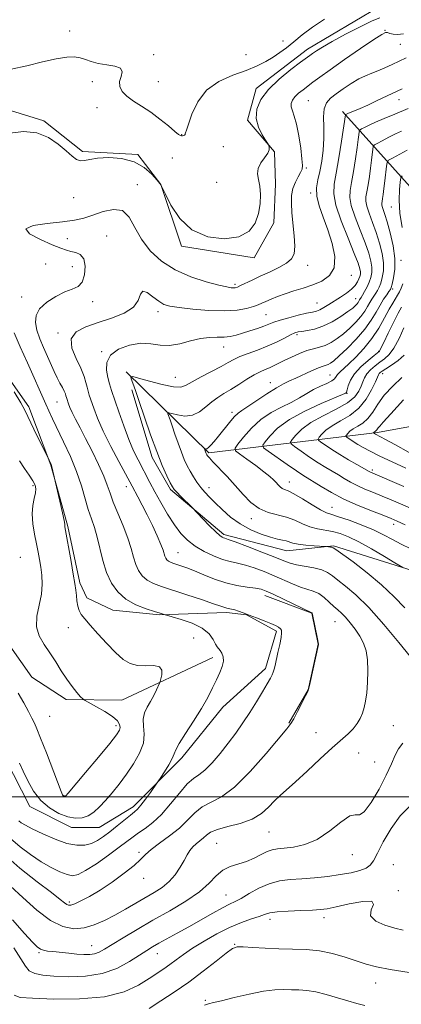
# Model space of a CAD drawing. Extents: x 2122300 to 2125200, y 349800 to 352700.
# Drawn here: x 2124223 to 2124344, y 351434 to 351747 of the extents above; entities that cross this region are included whole.
import ezdxf

# ---------------------------------------------------------------- set-up
doc = ezdxf.new("R2010")
doc.units = 0
doc.header["$MEASUREMENT"] = 0
for name, color, linetype, lineweight in [('32000', 7, 'Continuous', 0), ('DTM HARD BREAKLINE', 7, 'Continuous', 0), ('DTM SPOT ELEVATION', 2, 'Continuous', 13), ('INDEX CONTOUR', 41, 'Continuous', 13), ('INTERMEDIATE CONTOUR', 44, 'Continuous', 0)]:
    doc.layers.add(name, color=color, linetype=linetype, lineweight=lineweight)

msp = doc.modelspace()

# ---------------------------------------------------------------- linework, layer by layer
at = {"layer": '32000', "flags": 128}
msp.add_lwpolyline([(2122500, 351500), (2125000, 351500)], dxfattribs=at)
at = {"layer": 'DTM HARD BREAKLINE'}
for points in [[(2124337.216, 351750.888, 895.125), (2124314.665, 351737.537, 894.565), (2124298.385, 351724.953, 894.425), (2124295.648, 351714.911, 894.215), (2124304.202, 351704.894, 893.935), (2124304.477, 351694.607, 893.375), (2124304.004, 351682.311, 893.445), (2124297.757, 351671.257, 893.515), (2124274.664, 351674.967, 893.725), (2124268.095, 351694.523, 894.005), (2124260.796, 351704.04, 894.145), (2124243.23, 351705.003, 894.285), (2124230.913, 351714.76, 894.215), (2124206.557, 351722.231, 895.545)], [(2124094.613, 351737.083, 899.255), (2124098.852, 351711.52, 900.025), (2124101.857, 351688.167, 901.215), (2124107.788, 351675.395, 900.935), (2124125.272, 351664.37, 900.655), (2124148.668, 351649.179, 901.215), (2124166.161, 351634.22, 900.515), (2124184.913, 351606.724, 900.305), (2124201.943, 351579.469, 899.535), (2124216.512, 351552.946, 899.045), (2124227.12, 351537.971, 899.255), (2124237.956, 351530.866, 898.415), (2124255.661, 351530.661, 897.085), (2124284.645, 351544.252, 894.495)], [(2124325.83, 351717.74, 888.42), (2124367.84, 351670.87, 869.31), (2124396.74, 351636.67, 857.23)], [(2124208.484, 351648.969, 895.965), (2124226.106, 351623.919, 895.615), (2124233.174, 351605.368, 896.035), (2124238.489, 351585.809, 895.825), (2124242.294, 351568.003, 895.685), (2124244.563, 351563.241, 895.265), (2124252.853, 351559.246, 894.845), (2124267.66, 351557.775, 894.145), (2124288.986, 351558.577, 892.325), (2124295.26, 351557.839, 892.045), (2124304.807, 351552.592, 892.325), (2124301.322, 351540.791, 892.465), (2124287.801, 351528.465, 893.305), (2124274.791, 351512.376, 893.515), (2124259.271, 351496.783, 894.495), (2124248.497, 351490.235, 895.125), (2124239.715, 351490.214, 895.335), (2124226.401, 351496.958, 895.265), (2124218.587, 351512.246, 895.195)], [(2124257.07, 351634.98, 886.21), (2124283.27, 351609.26, 881.78), (2124336.89, 351615.76, 869.71), (2124396.6, 351626.61, 856.23), (2124436.02, 351624.85, 846.37), (2124466.56, 351621.61, 830.68)], [(2124258.853, 351629.234, 886.305), (2124265.366, 351607.781, 886.445), (2124271.16, 351597.638, 886.235), (2124288.045, 351583.365, 885.675), (2124308.14, 351578.102, 884.835), (2124322.91, 351579.752, 883.855), (2124346.242, 351572.42, 881.895), (2124367.727, 351564.852, 880.215), (2124390.61, 351551.978, 878.255), (2124409.35, 351533.785, 876.715), (2124422.096, 351512.347, 876.225), (2124428.133, 351497.356, 875.875), (2124434.86, 351483.291, 875.035), (2124445.741, 351469.697, 875.035), (2124461.466, 351457.499, 875.035), (2124472.106, 351448.521, 874.755), (2124480.21, 351437.69, 875.665), (2124488.785, 351423.398, 874.965)], [(2124301.074, 351563.962, 890.575), (2124316.086, 351558.341, 890.015), (2124318.076, 351548.51, 890.015), (2124314.914, 351533.995, 890.015), (2124308.791, 351523.407, 890.085)]]:
    msp.add_polyline3d(points, dxfattribs=at)
at = {"layer": 'DTM SPOT ELEVATION'}
for p in [(2124239.08, 351743.23, 896.7), (2124339.26, 351743.48, 892.1), (2124306.93, 351740.05, 896.8), (2124344.21, 351739, 891.1), (2124265.76, 351735.71, 896.5), (2124295.17, 351735.75, 897.3), (2124246.27, 351727.21, 895.3), (2124267.31, 351727.17, 897.2), (2124314.91, 351721.18, 890.995), (2124343.764, 351721.498, 887.355), (2124247.78, 351718.93, 895.1), (2124274.67, 351710.37, 896.1), (2124287.98, 351706.57, 894.9), (2124271.69, 351702.92, 894.4), (2124314.25, 351699.78, 891.8), (2124285.77, 351695.15, 895.9), (2124260.56, 351694.45, 892.6), (2124240.34, 351690.31, 893.2), (2124315.7, 351691.78, 890.3), (2124341.31, 351687.36, 880.8), (2124238.35, 351677.31, 891.2), (2124250.85, 351678.16, 890.8), (2124344.4, 351670.37, 881.5), (2124231.5, 351669.3, 893.4), (2124239.97, 351668.4, 892.9), (2124314.75, 351668.87, 891.3), (2124328.6, 351665.63, 889.6), (2124291.61, 351662.76, 892.3), (2124341.76, 351661.36, 881.7), (2124223.84, 351658.81, 892.92), (2124329.93, 351658.19, 886.8), (2124246.38, 351657.25, 891.4), (2124317.71, 351656.81, 888.9), (2124267.142, 351654.076, 889.525), (2124301.519, 351653.152, 889.035), (2124235.37, 351647.36, 890.19), (2124311.33, 351646.85, 885.7), (2124287.994, 351642.833, 887.285), (2124249.27, 351641.38, 888.1), (2124337.3, 351641.51, 878.1), (2124272.71, 351633.263, 886.865), (2124321.81, 351634.01, 880.9), (2124338.58, 351634.43, 873.4), (2124302.824, 351631.577, 882.665), (2124327.27, 351628.11, 877.9), (2124235.1, 351625.43, 892.9), (2124290.71, 351622.11, 882.4), (2124335.256, 351603.801, 873.705), (2124227.43, 351598.79, 898.3), (2124257.11, 351598.49, 890.6), (2124283.33, 351598.16, 883.365), (2124308.919, 351599.976, 879.375), (2124322.487, 351591.978, 879.165), (2124296.85, 351588.39, 882.5), (2124342.071, 351586.504, 878.535), (2124273.55, 351577.58, 889.1), (2124223.45, 351576.1, 899.2), (2124323.44, 351555.62, 888.9), (2124238.641, 351553.735, 896.805), (2124278.51, 351550.48, 895.3), (2124232.74, 351525.51, 899.1), (2124253.8, 351522.58, 898.4), (2124317.32, 351520.4, 889.1), (2124341.97, 351522.55, 886.9), (2124330.97, 351513.95, 886.9), (2124336.05, 351511.06, 887.6), (2124237.35, 351500.39, 898.1), (2124302.4, 351488.77, 887.1), (2124261.09, 351482.37, 890.3), (2124285.8, 351485.19, 886.9), (2124328.9, 351481.63, 885.2), (2124341.98, 351478.4, 882.9), (2124262.59, 351474.09, 889.5), (2124343.48, 351470.18, 882.1), (2124288.76, 351468.8, 884.9), (2124238.95, 351466.52, 890.3), (2124302.76, 351461.1, 881.5), (2124319.93, 351461.63, 881.5), (2124246.09, 351452.65, 886.8), (2124291.58, 351453.17, 880.1), (2124229.35, 351450.48, 885.8), (2124266.91, 351450.2, 883.3), (2124336.3, 351440.88, 879.3), (2124282.21, 351435.37, 878.2)]:
    msp.add_point(p, dxfattribs=at)
at = {"layer": 'INDEX CONTOUR'}
for points in [[(2124217.564, 351482.388, 890), (2124223.269, 351477.353, 890), (2124228.825, 351472.938, 890), (2124233.314, 351469.535, 890), (2124236.077, 351467.404, 890), (2124237.489, 351466.279, 890), (2124238.182, 351465.76, 890), (2124238.733, 351465.528, 890), (2124239.486, 351465.587, 890), (2124240.729, 351466.022, 890), (2124242.693, 351466.915, 890), (2124245.383, 351468.332, 890), (2124248.746, 351470.339, 890), (2124252.628, 351472.911, 890), (2124256.471, 351475.676, 890), (2124259.616, 351478.173, 890), (2124261.651, 351480.084, 890), (2124263.154, 351481.655, 890), (2124264.951, 351483.277, 890), (2124267.632, 351485.253, 890), (2124270.836, 351487.547, 890), (2124273.966, 351490.039, 890), (2124276.586, 351492.586, 890), (2124278.892, 351494.944, 890), (2124281.242, 351496.847, 890), (2124287.313, 351499.958, 890), (2124291.488, 351503.019, 890), (2124296.504, 351508.024, 890), (2124301.559, 351513.795, 890), (2124308.065, 351521.625, 890), (2124309.334, 351523.257, 890), (2124310.278, 351524.797, 890), (2124311.526, 351527.113, 890), (2124312.909, 351529.775, 890), (2124314.064, 351532.029, 890), (2124314.739, 351533.4, 890), (2124315.132, 351534.524, 890), (2124315.554, 351536.319, 890), (2124318.173, 351548.361, 890), (2124318.188, 351548.485, 890), (2124317.829, 351550.201, 890), (2124316.251, 351557.859, 890), (2124316.144, 351558.3, 890), (2124316.11, 351558.379, 890), (2124316.004, 351558.434, 890), (2124307.049, 351562.793, 890), (2124303.789, 351564.358, 890), (2124301.578, 351565.364, 890), (2124299.938, 351565.921, 890), (2124298.103, 351566.263, 890), (2124295.489, 351566.606, 890), (2124292.237, 351567.108, 890), (2124288.672, 351567.915, 890), (2124285.095, 351569.1, 890), (2124281.727, 351570.463, 890), (2124278.765, 351571.733, 890), (2124276.36, 351572.699, 890), (2124274.475, 351573.382, 890), (2124271.932, 351574.218, 890), (2124271.115, 351574.525, 890), (2124270.501, 351574.858, 890), (2124270.026, 351575.279, 890), (2124269.659, 351575.797, 890), (2124269.38, 351576.412, 890), (2124268.767, 351578.329, 890), (2124268.066, 351580.187, 890), (2124266.902, 351582.923, 890), (2124265.407, 351586.209, 890), (2124263.774, 351589.593, 890), (2124262.188, 351592.675, 890), (2124260.786, 351595.269, 890), (2124258.933, 351598.624, 890), (2124254.703, 351606.472, 890), (2124252.163, 351611.313, 890), (2124249.773, 351616.156, 890), (2124247.979, 351620.259, 890), (2124246.746, 351623.5, 890), (2124245.348, 351627.591, 890), (2124244.942, 351628.853, 890), (2124244.617, 351630.075, 890), (2124244.263, 351631.59, 890), (2124243.682, 351633.562, 890), (2124242.65, 351636.109, 890), (2124241.13, 351639.242, 890), (2124239.828, 351642.541, 890), (2124239.634, 351645.475, 890), (2124241.2, 351647.657, 890), (2124244.223, 351649.267, 890), (2124248.157, 351650.628, 890), (2124252.435, 351652.028, 890), (2124256.399, 351653.618, 890), (2124259.368, 351655.514, 890), (2124260.915, 351657.7, 890), (2124261.631, 351659.619, 890), (2124262.361, 351660.585, 890), (2124263.739, 351660.151, 890), (2124265.557, 351658.834, 890), (2124267.396, 351657.394, 890), (2124269.023, 351656.423, 890), (2124270.95, 351655.837, 890), (2124273.878, 351655.385, 890), (2124278.23, 351654.889, 890), (2124283.346, 351654.475, 890), (2124288.288, 351654.34, 890), (2124292.298, 351654.616, 890), (2124295.327, 351655.163, 890), (2124297.504, 351655.773, 890), (2124299.001, 351656.291, 890), (2124300.176, 351656.776, 890), (2124301.43, 351657.341, 890), (2124303.089, 351658.068, 890), (2124305.169, 351658.912, 890), (2124307.614, 351659.797, 890), (2124310.356, 351660.673, 890), (2124313.294, 351661.583, 890), (2124316.318, 351662.598, 890), (2124319.258, 351663.829, 890), (2124321.697, 351665.55, 890), (2124323.158, 351668.08, 890), (2124323.32, 351671.6, 890), (2124322.489, 351675.755, 890), (2124321.127, 351680.054, 890), (2124319.668, 351684.078, 890), (2124318.418, 351687.687, 890), (2124317.657, 351690.814, 890), (2124317.569, 351693.465, 890), (2124317.976, 351695.952, 890), (2124318.606, 351698.663, 890), (2124319.218, 351701.878, 890), (2124319.685, 351705.459, 890), (2124319.913, 351709.163, 890), (2124319.87, 351712.746, 890), (2124319.793, 351715.97, 890), (2124319.982, 351718.596, 890), (2124320.688, 351720.491, 890), (2124321.952, 351721.938, 890), (2124323.76, 351723.327, 890), (2124326.054, 351724.937, 890), (2124328.571, 351726.602, 890), (2124331.002, 351728.045, 890), (2124333.124, 351729.077, 890), (2124335.07, 351729.856, 890), (2124337.057, 351730.624, 890), (2124339.243, 351731.568, 890), (2124341.542, 351732.635, 890), (2124343.809, 351733.718, 890), (2124345.993, 351734.735, 890)], [(2124344.765, 351680.799, 880), (2124344.042, 351685.395, 880), (2124343.806, 351689.528, 880), (2124343.92, 351692.896, 880), (2124344.143, 351695.276, 880), (2124344.335, 351696.58, 880), (2124344.76, 351697.248, 880)], [(2124347.467, 351578.71, 880), (2124344.411, 351580.277, 880), (2124341.635, 351581.77, 880), (2124338.826, 351583.258, 880), (2124335.605, 351584.791, 880), (2124331.772, 351586.376, 880), (2124327.857, 351587.84, 880), (2124324.57, 351588.964, 880), (2124322.37, 351589.643, 880), (2124320.716, 351590.225, 880), (2124318.815, 351591.169, 880), (2124316.121, 351592.767, 880), (2124313.075, 351594.642, 880), (2124310.366, 351596.247, 880), (2124308.515, 351597.183, 880), (2124307.373, 351597.642, 880), (2124306.627, 351597.966, 880), (2124306.003, 351598.432, 880), (2124305.394, 351599.058, 880), (2124304.734, 351599.802, 880), (2124303.921, 351600.655, 880), (2124302.717, 351601.747, 880), (2124300.85, 351603.244, 880), (2124298.214, 351605.204, 880), (2124295.364, 351607.254, 880), (2124293.023, 351608.914, 880), (2124291.775, 351609.898, 880), (2124291.654, 351610.698, 880), (2124292.555, 351612, 880), (2124294.357, 351614.271, 880), (2124296.863, 351617.101, 880), (2124299.86, 351619.861, 880), (2124303.128, 351622.065, 880), (2124306.415, 351623.801, 880), (2124309.462, 351625.298, 880), (2124312.088, 351626.738, 880), (2124314.406, 351628.11, 880), (2124316.607, 351629.35, 880), (2124318.806, 351630.415, 880), (2124320.81, 351631.323, 880), (2124322.352, 351632.11, 880), (2124323.264, 351632.812, 880), (2124323.785, 351633.475, 880), (2124324.254, 351634.15, 880), (2124324.976, 351634.913, 880), (2124327.778, 351637.483, 880), (2124330.028, 351639.66, 880), (2124332.588, 351642.393, 880), (2124335.11, 351645.53, 880), (2124337.305, 351648.882, 880), (2124339.13, 351652.114, 880), (2124340.599, 351654.854, 880), (2124341.738, 351656.838, 880), (2124343.308, 351659.326, 880), (2124343.888, 351660.364, 880), (2124344.409, 351661.523, 880), (2124344.918, 351662.954, 880)], [(2124346.935, 351609.35, 870), (2124342.383, 351611.942, 870), (2124339.471, 351613.546, 870), (2124337.9, 351614.366, 870), (2124336.317, 351615.146, 870), (2124335.625, 351615.59, 870), (2124335.616, 351615.617, 870), (2124335.694, 351615.719, 870), (2124335.782, 351615.806, 870), (2124335.915, 351615.904, 870), (2124336.302, 351616.136, 870), (2124336.509, 351616.32, 870), (2124336.701, 351616.578, 870), (2124336.906, 351616.896, 870), (2124337.167, 351617.252, 870), (2124337.616, 351617.747, 870), (2124338.758, 351618.967, 870), (2124341.187, 351621.621, 870), (2124345.196, 351626.082, 870)], [(2124264.353, 351432.716, 880), (2124268.094, 351435.124, 880), (2124272.359, 351437.935, 880), (2124276.926, 351441.119, 880), (2124281.521, 351444.563, 880), (2124285.677, 351447.815, 880), (2124288.875, 351450.34, 880), (2124290.845, 351451.753, 880), (2124292.3, 351452.276, 880), (2124294.198, 351452.28, 880), (2124297.255, 351452.091, 880), (2124301.214, 351451.858, 880), (2124305.574, 351451.683, 880), (2124309.922, 351451.614, 880), (2124314.2, 351451.477, 880), (2124318.438, 351451.043, 880), (2124322.627, 351450.162, 880), (2124326.603, 351449.008, 880), (2124330.163, 351447.835, 880), (2124333.277, 351446.836, 880), (2124336.607, 351445.955, 880), (2124340.988, 351445.075, 880), (2124346.937, 351444.129, 880)]]:
    msp.add_polyline3d(points, dxfattribs=at)
at = {"layer": 'INTERMEDIATE CONTOUR'}
for points in [[(2124220.12, 351710.815, 894), (2124224.402, 351711.363, 894), (2124228.623, 351710.909, 894), (2124232.363, 351709.392, 894), (2124235.505, 351707.276, 894), (2124238.007, 351705.154, 894), (2124239.875, 351703.522, 894), (2124241.298, 351702.476, 894), (2124242.512, 351702.011, 894), (2124243.781, 351702.079, 894), (2124245.472, 351702.452, 894), (2124247.982, 351702.859, 894), (2124251.526, 351703.033, 894), (2124255.609, 351702.731, 894), (2124259.554, 351701.717, 894), (2124262.8, 351699.897, 894), (2124265.238, 351697.751, 894), (2124266.876, 351695.901, 894), (2124267.762, 351694.817, 894), (2124268.113, 351694.358, 894), (2124268.188, 351694.232, 894), (2124269.522, 351691.398, 894), (2124271.289, 351687.894, 894), (2124274.061, 351683.721, 894), (2124277.967, 351680.061, 894), (2124282.957, 351677.869, 894), (2124288.247, 351677.196, 894), (2124292.871, 351677.866, 894), (2124296.086, 351679.67, 894), (2124298.043, 351682.267, 894), (2124299.116, 351685.285, 894), (2124299.63, 351688.381, 894), (2124299.726, 351691.333, 894), (2124299.497, 351693.948, 894), (2124299.079, 351696.1, 894), (2124298.785, 351697.927, 894), (2124298.97, 351699.631, 894), (2124299.846, 351701.358, 894), (2124301.048, 351703.017, 894), (2124302.062, 351704.459, 894), (2124302.507, 351705.569, 894), (2124302.519, 351706.352, 894), (2124302.365, 351706.851, 894), (2124302.228, 351707.16, 894), (2124301.961, 351707.606, 894), (2124301.336, 351708.571, 894), (2124300.249, 351710.33, 894), (2124299.096, 351712.728, 894), (2124298.398, 351715.504, 894), (2124298.6, 351718.441, 894), (2124299.853, 351721.505, 894), (2124302.228, 351724.703, 894), (2124305.64, 351727.978, 894), (2124309.357, 351730.99, 894), (2124312.49, 351733.333, 894), (2124315.459, 351735.52, 894), (2124316.295, 351736.119, 894), (2124317.488, 351736.934, 894), (2124319.433, 351738.152, 894), (2124322.48, 351739.908, 894), (2124326.737, 351742.215, 894), (2124331.352, 351744.608, 894), (2124335.23, 351746.499, 894), (2124337.687, 351747.494, 894)], [(2124220.561, 351731.191, 896), (2124225.455, 351732.247, 896), (2124230.451, 351733.435, 896), (2124234.86, 351734.427, 896), (2124238.167, 351734.965, 896), (2124240.57, 351735.059, 896), (2124242.444, 351734.784, 896), (2124244.146, 351734.236, 896), (2124245.966, 351733.574, 896), (2124248.175, 351732.975, 896), (2124250.876, 351732.545, 896), (2124253.496, 351732.107, 896), (2124255.294, 351731.414, 896), (2124255.774, 351730.289, 896), (2124255.424, 351728.837, 896), (2124254.979, 351727.235, 896), (2124255.055, 351725.631, 896), (2124255.796, 351724.058, 896), (2124257.229, 351722.521, 896), (2124259.341, 351720.998, 896), (2124261.954, 351719.365, 896), (2124264.853, 351717.474, 896), (2124267.797, 351715.273, 896), (2124270.466, 351713.094, 896), (2124272.515, 351711.367, 896), (2124273.715, 351710.401, 896), (2124274.3, 351710.03, 896), (2124274.62, 351709.971, 896), (2124274.952, 351709.987, 896), (2124275.292, 351710.036, 896), (2124275.566, 351710.126, 896), (2124275.719, 351710.261, 896), (2124275.789, 351710.431, 896), (2124275.833, 351710.623, 896), (2124275.926, 351710.913, 896), (2124276.202, 351711.739, 896), (2124276.812, 351713.631, 896), (2124277.924, 351716.875, 896), (2124279.775, 351720.8, 896), (2124282.617, 351724.492, 896), (2124286.541, 351727.251, 896), (2124290.984, 351729.224, 896), (2124295.216, 351730.775, 896), (2124298.672, 351732.206, 896), (2124301.436, 351733.6, 896), (2124303.755, 351734.98, 896), (2124305.869, 351736.388, 896), (2124307.985, 351737.946, 896), (2124310.306, 351739.792, 896), (2124313.015, 351742.014, 896), (2124316.233, 351744.492, 896), (2124320.066, 351747.053, 896)], [(2124220.27, 351486.755, 892), (2124223.34, 351484.127, 892), (2124226.702, 351481.609, 892), (2124230.082, 351479.366, 892), (2124233.231, 351477.536, 892), (2124236.001, 351476.165, 892), (2124238.269, 351475.278, 892), (2124240.034, 351474.924, 892), (2124241.799, 351475.274, 892), (2124244.186, 351476.527, 892), (2124247.583, 351478.742, 892), (2124251.417, 351481.425, 892), (2124254.88, 351483.942, 892), (2124259.248, 351487.227, 892), (2124261.008, 351488.493, 892), (2124263.102, 351489.934, 892), (2124265.549, 351491.813, 892), (2124268.268, 351494.377, 892), (2124271.145, 351497.704, 892), (2124273.951, 351501.191, 892), (2124276.424, 351504.062, 892), (2124278.41, 351505.809, 892), (2124280.168, 351506.99, 892), (2124282.061, 351508.434, 892), (2124284.353, 351510.759, 892), (2124286.905, 351513.763, 892), (2124289.476, 351517.035, 892), (2124291.876, 351520.252, 892), (2124294.128, 351523.441, 892), (2124296.304, 351526.717, 892), (2124298.431, 351530.11, 892), (2124300.359, 351533.308, 892), (2124301.889, 351535.916, 892), (2124302.887, 351537.663, 892), (2124303.469, 351538.776, 892), (2124303.815, 351539.609, 892), (2124304.086, 351540.495, 892), (2124304.376, 351541.688, 892), (2124305.288, 351545.804, 892), (2124305.838, 351548.393, 892), (2124306.265, 351550.621, 892), (2124306.447, 351552.064, 892), (2124306.373, 351552.884, 892), (2124306.061, 351553.387, 892), (2124305.496, 351553.844, 892), (2124304.546, 351554.369, 892), (2124303.048, 351555.04, 892), (2124300.934, 351555.9, 892), (2124298.511, 351556.844, 892), (2124296.183, 351557.731, 892), (2124294.268, 351558.448, 892), (2124292.755, 351558.983, 892), (2124291.55, 351559.354, 892), (2124290.567, 351559.584, 892), (2124289.07, 351559.87, 892), (2124288.378, 351560.078, 892), (2124287.16, 351560.507, 892), (2124284.804, 351561.325, 892), (2124280.96, 351562.618, 892), (2124276.326, 351564.149, 892), (2124268.337, 351566.747, 892), (2124265.704, 351567.737, 892), (2124263.727, 351568.81, 892), (2124262.194, 351570.165, 892), (2124261.011, 351571.836, 892), (2124260.112, 351573.817, 892), (2124259.4, 351576.124, 892), (2124258.65, 351578.863, 892), (2124257.605, 351582.161, 892), (2124256.114, 351586.035, 892), (2124254.447, 351590.042, 892), (2124252.976, 351593.627, 892), (2124251.945, 351596.439, 892), (2124251.069, 351598.951, 892), (2124249.935, 351601.838, 892), (2124248.252, 351605.564, 892), (2124246.226, 351609.748, 892), (2124244.186, 351613.797, 892), (2124242.41, 351617.227, 892), (2124240.97, 351619.983, 892), (2124239.889, 351622.119, 892), (2124239.167, 351623.697, 892), (2124238.723, 351624.815, 892), (2124238.155, 351626.492, 892), (2124238.053, 351626.871, 892), (2124237.941, 351627.346, 892), (2124237.744, 351627.986, 892), (2124237.379, 351628.852, 892), (2124236.787, 351629.995, 892), (2124236.014, 351631.423, 892), (2124235.132, 351633.135, 892), (2124234.195, 351635.128, 892), (2124230.841, 351642.678, 892), (2124229.664, 351645.498, 892), (2124228.723, 351648.192, 892), (2124228.222, 351650.622, 892), (2124228.416, 351652.847, 892), (2124229.571, 351654.981, 892), (2124231.812, 351657.076, 892), (2124234.675, 351658.956, 892), (2124237.552, 351660.385, 892), (2124239.942, 351661.273, 892), (2124241.767, 351662.095, 892), (2124243.057, 351663.473, 892), (2124243.824, 351665.793, 892), (2124244.019, 351668.513, 892), (2124243.577, 351670.86, 892), (2124242.494, 351672.255, 892), (2124241.025, 351672.912, 892), (2124239.49, 351673.241, 892), (2124238.056, 351673.616, 892), (2124236.286, 351674.26, 892), (2124233.594, 351675.358, 892), (2124229.802, 351676.994, 892), (2124226.373, 351678.835, 892), (2124225.179, 351680.447, 892), (2124227.468, 351681.508, 892), (2124231.989, 351682.15, 892), (2124236.866, 351682.62, 892), (2124240.653, 351683.136, 892), (2124243.622, 351683.815, 892), (2124246.475, 351684.745, 892), (2124249.713, 351685.876, 892), (2124253.03, 351686.607, 892), (2124255.918, 351686.194, 892), (2124258.053, 351684.137, 892), (2124259.847, 351680.886, 892), (2124261.896, 351677.134, 892), (2124264.689, 351673.483, 892), (2124268.288, 351670.176, 892), (2124272.647, 351667.37, 892), (2124277.597, 351665.183, 892), (2124282.469, 351663.592, 892), (2124286.471, 351662.54, 892), (2124289.028, 351661.953, 892), (2124290.427, 351661.707, 892), (2124291.177, 351661.662, 892), (2124291.738, 351661.717, 892), (2124292.403, 351661.923, 892), (2124293.417, 351662.369, 892), (2124297.083, 351664.128, 892), (2124299.67, 351665.34, 892), (2124302.617, 351666.687, 892), (2124305.534, 351668.093, 892), (2124307.965, 351669.481, 892), (2124309.559, 351670.853, 892), (2124310.385, 351672.523, 892), (2124310.622, 351674.885, 892), (2124310.449, 351678.166, 892), (2124309.708, 351685.541, 892), (2124309.536, 351688.551, 892), (2124309.636, 351691.03, 892), (2124310.061, 351693.193, 892), (2124310.814, 351695.196, 892), (2124311.7, 351696.961, 892), (2124312.473, 351698.349, 892), (2124312.936, 351699.36, 892), (2124313.072, 351700.554, 892), (2124312.916, 351702.629, 892), (2124312.504, 351706.007, 892), (2124311.907, 351710.003, 892), (2124311.201, 351713.656, 892), (2124310.473, 351716.233, 892), (2124309.854, 351717.92, 892), (2124309.485, 351719.132, 892), (2124309.484, 351720.22, 892), (2124309.878, 351721.283, 892), (2124310.669, 351722.358, 892), (2124311.835, 351723.473, 892), (2124313.258, 351724.62, 892), (2124316.415, 351727.009, 892), (2124318.574, 351728.605, 892), (2124321.84, 351730.943, 892), (2124326.478, 351734.189, 892), (2124331.541, 351737.685, 892), (2124335.777, 351740.571, 892), (2124338.27, 351742.2, 892), (2124339.453, 351742.786, 892), (2124340.094, 351742.761, 892), (2124340.843, 351742.512, 892), (2124341.885, 351742.251, 892), (2124343.286, 351742.147, 892), (2124345.138, 351742.336, 892)], [(2124220.279, 351471.58, 888), (2124224.193, 351467.95, 888), (2124228.654, 351464.005, 888), (2124233.062, 351460.694, 888), (2124236.953, 351458.754, 888), (2124240.415, 351458.08, 888), (2124243.672, 351458.354, 888), (2124246.914, 351459.286, 888), (2124250.185, 351460.69, 888), (2124253.495, 351462.405, 888), (2124256.832, 351464.277, 888), (2124265.981, 351469.584, 888), (2124268.481, 351471.202, 888), (2124270.685, 351473.044, 888), (2124272.594, 351475.249, 888), (2124274.196, 351477.595, 888), (2124275.475, 351479.77, 888), (2124276.453, 351481.533, 888), (2124277.293, 351482.931, 888), (2124278.193, 351484.079, 888), (2124279.291, 351485.084, 888), (2124280.482, 351486.01, 888), (2124281.601, 351486.911, 888), (2124282.6, 351487.826, 888), (2124283.905, 351488.742, 888), (2124286.06, 351489.632, 888), (2124289.387, 351490.507, 888), (2124293.319, 351491.524, 888), (2124297.067, 351492.875, 888), (2124300.021, 351494.673, 888), (2124302.289, 351496.701, 888), (2124304.158, 351498.656, 888), (2124305.936, 351500.376, 888), (2124310.821, 351504.734, 888), (2124314.571, 351508.179, 888), (2124318.727, 351512.028, 888), (2124322.556, 351515.53, 888), (2124327.618, 351520.021, 888), (2124329.19, 351521.611, 888), (2124330.424, 351523.221, 888), (2124331.394, 351524.892, 888), (2124332.14, 351526.593, 888), (2124332.704, 351528.348, 888), (2124333.134, 351530.387, 888), (2124333.478, 351532.993, 888), (2124333.758, 351536.318, 888), (2124333.891, 351539.977, 888), (2124333.766, 351543.458, 888), (2124333.293, 351546.369, 888), (2124332.466, 351548.825, 888), (2124331.304, 351551.066, 888), (2124329.851, 351553.262, 888), (2124328.274, 351555.303, 888), (2124326.768, 351557.011, 888), (2124325.467, 351558.287, 888), (2124324.269, 351559.343, 888), (2124323.012, 351560.471, 888), (2124321.569, 351561.864, 888), (2124319.967, 351563.324, 888), (2124318.269, 351564.555, 888), (2124316.508, 351565.361, 888), (2124312.424, 351566.627, 888), (2124309.901, 351567.629, 888), (2124304.033, 351570.235, 888), (2124300.868, 351571.548, 888), (2124297.764, 351572.708, 888), (2124294.921, 351573.606, 888), (2124292.455, 351574.201, 888), (2124290.138, 351574.705, 888), (2124287.655, 351575.398, 888), (2124284.8, 351576.493, 888), (2124281.795, 351577.939, 888), (2124278.971, 351579.622, 888), (2124276.565, 351581.483, 888), (2124274.44, 351583.679, 888), (2124272.369, 351586.424, 888), (2124270.194, 351589.814, 888), (2124268.049, 351593.476, 888), (2124266.137, 351596.919, 888), (2124264.6, 351599.783, 888), (2124260.82, 351607.002, 888), (2124259.414, 351609.885, 888), (2124257.887, 351613.448, 888), (2124256.267, 351617.786, 888), (2124254.703, 351622.306, 888), (2124252.416, 351629.078, 888), (2124251.736, 351631.181, 888), (2124251.2, 351633.166, 888), (2124250.779, 351635.49, 888), (2124250.894, 351637.981, 888), (2124252.072, 351640.314, 888), (2124254.635, 351642.197, 888), (2124258.075, 351643.482, 888), (2124261.675, 351644.058, 888), (2124264.89, 351643.923, 888), (2124267.852, 351643.514, 888), (2124270.864, 351643.381, 888), (2124274.135, 351643.905, 888), (2124277.5, 351644.793, 888), (2124280.699, 351645.584, 888), (2124283.526, 351645.937, 888), (2124285.989, 351645.997, 888), (2124288.149, 351646.028, 888), (2124290.093, 351646.245, 888), (2124291.995, 351646.664, 888), (2124294.053, 351647.253, 888), (2124296.382, 351647.969, 888), (2124298.748, 351648.736, 888), (2124300.835, 351649.472, 888), (2124304.007, 351650.736, 888), (2124305.984, 351651.407, 888), (2124308.712, 351652.18, 888), (2124311.735, 351652.952, 888), (2124314.4, 351653.579, 888), (2124316.234, 351653.978, 888), (2124317.488, 351654.295, 888), (2124318.591, 351654.732, 888), (2124319.898, 351655.446, 888), (2124321.452, 351656.408, 888), (2124325.138, 351658.764, 888), (2124327.01, 351660.029, 888), (2124328.609, 351661.28, 888), (2124329.764, 351662.468, 888), (2124330.531, 351663.554, 888), (2124331.024, 351664.501, 888), (2124331.338, 351665.295, 888), (2124331.498, 351666.016, 888), (2124331.51, 351666.769, 888), (2124331.338, 351667.743, 888), (2124330.768, 351669.478, 888), (2124329.544, 351672.6, 888), (2124327.569, 351677.418, 888), (2124325.382, 351682.971, 888), (2124323.685, 351687.985, 888), (2124323.004, 351691.593, 888), (2124323.167, 351694.575, 888), (2124323.829, 351698.122, 888), (2124324.676, 351703.005, 888), (2124325.514, 351708.32, 888), (2124326.754, 351716.68, 888), (2124326.789, 351716.725, 888), (2124326.874, 351716.774, 888), (2124327.059, 351716.867, 888), (2124327.471, 351717.053, 888), (2124328.259, 351717.383, 888), (2124329.551, 351717.908, 888), (2124331.395, 351718.679, 888), (2124333.821, 351719.749, 888), (2124336.854, 351721.156, 888), (2124344.738, 351724.916, 888)], [(2124347.436, 351544.402, 886), (2124343.701, 351549.045, 886), (2124338.967, 351554.727, 886), (2124334.163, 351560.104, 886), (2124330.056, 351564.123, 886), (2124326.784, 351566.892, 886), (2124324.326, 351568.806, 886), (2124322.571, 351570.215, 886), (2124321.05, 351571.265, 886), (2124319.2, 351572.056, 886), (2124316.648, 351572.68, 886), (2124311.158, 351573.693, 886), (2124309.128, 351574.226, 886), (2124307.105, 351574.969, 886), (2124304.277, 351576.111, 886), (2124300.159, 351577.733, 886), (2124295.59, 351579.494, 886), (2124291.739, 351580.95, 886), (2124289.471, 351581.773, 886), (2124288.439, 351582.116, 886), (2124287.99, 351582.251, 886), (2124287.544, 351582.454, 886), (2124286.794, 351583.002, 886), (2124285.502, 351584.178, 886), (2124283.568, 351586.109, 886), (2124281.426, 351588.319, 886), (2124277.997, 351591.892, 886), (2124274.432, 351595.437, 886), (2124273.112, 351596.77, 886), (2124272.293, 351597.657, 886), (2124271.738, 351598.477, 886), (2124271.071, 351599.768, 886), (2124269.997, 351601.988, 886), (2124268.531, 351605.263, 886), (2124266.766, 351609.638, 886), (2124264.818, 351614.999, 886), (2124262.896, 351620.6, 886), (2124261.23, 351625.539, 886), (2124260, 351629.113, 886), (2124259.176, 351631.426, 886), (2124258.676, 351632.782, 886), (2124258.52, 351633.442, 886), (2124259.125, 351633.498, 886), (2124261.011, 351632.997, 886), (2124264.42, 351632.048, 886), (2124268.492, 351631, 886), (2124272.089, 351630.264, 886), (2124274.421, 351630.169, 886), (2124276.078, 351630.717, 886), (2124278.001, 351631.829, 886), (2124280.846, 351633.386, 886), (2124287.192, 351636.722, 886), (2124289.437, 351637.965, 886), (2124291.252, 351638.946, 886), (2124293.221, 351639.844, 886), (2124295.775, 351640.809, 886), (2124298.756, 351641.889, 886), (2124301.855, 351643.102, 886), (2124304.783, 351644.429, 886), (2124307.331, 351645.704, 886), (2124309.31, 351646.721, 886), (2124310.64, 351647.335, 886), (2124311.678, 351647.655, 886), (2124312.893, 351647.849, 886), (2124314.651, 351648.092, 886), (2124316.926, 351648.57, 886), (2124319.59, 351649.479, 886), (2124322.475, 351650.915, 886), (2124325.245, 351652.596, 886), (2124327.52, 351654.141, 886), (2124329.027, 351655.262, 886), (2124329.91, 351656.024, 886), (2124330.417, 351656.581, 886), (2124330.763, 351657.062, 886), (2124331.021, 351657.488, 886), (2124331.229, 351657.857, 886), (2124331.717, 351658.648, 886), (2124332.164, 351659.397, 886), (2124332.824, 351660.557, 886), (2124333.586, 351661.998, 886), (2124334.299, 351663.527, 886), (2124334.833, 351665.005, 886), (2124335.129, 351666.515, 886), (2124335.148, 351668.192, 886), (2124334.845, 351670.185, 886), (2124334.158, 351672.694, 886), (2124333.019, 351675.932, 886), (2124331.447, 351679.952, 886), (2124329.814, 351684.162, 886), (2124328.581, 351687.811, 886), (2124328.089, 351690.417, 886), (2124328.207, 351692.571, 886), (2124328.685, 351695.133, 886), (2124329.299, 351698.679, 886), (2124329.92, 351702.658, 886), (2124330.442, 351706.234, 886), (2124330.788, 351708.756, 886), (2124330.984, 351710.315, 886), (2124331.083, 351711.186, 886), (2124331.156, 351711.635, 886), (2124331.353, 351711.89, 886), (2124331.843, 351712.172, 886), (2124332.778, 351712.658, 886), (2124334.24, 351713.373, 886), (2124336.294, 351714.299, 886), (2124339.007, 351715.435, 886), (2124342.453, 351716.846, 886), (2124346.706, 351718.61, 886)], [(2124345.617, 351559.971, 884), (2124342.2, 351563.484, 884), (2124338.227, 351567.349, 884), (2124333.658, 351571.19, 884), (2124329.175, 351574.594, 884), (2124323.66, 351578.554, 884), (2124322.817, 351579.117, 884), (2124322.441, 351579.26, 884), (2124321.996, 351579.336, 884), (2124320.76, 351579.499, 884), (2124320.22, 351579.538, 884), (2124316.769, 351579.756, 884), (2124314.097, 351579.97, 884), (2124311.666, 351580.256, 884), (2124309.994, 351580.606, 884), (2124307.899, 351581.286, 884), (2124306.722, 351581.535, 884), (2124305.116, 351581.856, 884), (2124302.893, 351582.431, 884), (2124299.961, 351583.409, 884), (2124296.615, 351584.818, 884), (2124293.248, 351586.656, 884), (2124290.193, 351588.873, 884), (2124287.536, 351591.221, 884), (2124285.305, 351593.405, 884), (2124283.501, 351595.216, 884), (2124282.021, 351596.775, 884), (2124280.735, 351598.29, 884), (2124279.538, 351599.923, 884), (2124278.418, 351601.653, 884), (2124277.388, 351603.412, 884), (2124276.446, 351605.181, 884), (2124275.536, 351607.126, 884), (2124274.588, 351609.459, 884), (2124273.563, 351612.279, 884), (2124272.552, 351615.226, 884), (2124271.676, 351617.824, 884), (2124271.028, 351619.704, 884), (2124270.332, 351621.634, 884), (2124270.25, 351621.982, 884), (2124270.568, 351622.011, 884), (2124271.56, 351621.747, 884), (2124273.383, 351621.281, 884), (2124275.728, 351620.961, 884), (2124278.173, 351621.202, 884), (2124280.382, 351622.273, 884), (2124282.373, 351623.862, 884), (2124284.253, 351625.511, 884), (2124286.131, 351626.88, 884), (2124288.123, 351628.1, 884), (2124290.347, 351629.421, 884), (2124292.853, 351631.001, 884), (2124295.42, 351632.641, 884), (2124297.754, 351634.052, 884), (2124299.644, 351635.028, 884), (2124301.184, 351635.693, 884), (2124302.551, 351636.253, 884), (2124303.917, 351636.888, 884), (2124307.309, 351638.597, 884), (2124309.591, 351639.699, 884), (2124312.081, 351640.807, 884), (2124314.492, 351641.725, 884), (2124316.61, 351642.333, 884), (2124318.508, 351642.807, 884), (2124320.334, 351643.4, 884), (2124322.209, 351644.313, 884), (2124324.147, 351645.556, 884), (2124326.138, 351647.088, 884), (2124328.145, 351648.851, 884), (2124330.032, 351650.722, 884), (2124331.636, 351652.559, 884), (2124332.846, 351654.241, 884), (2124333.748, 351655.735, 884), (2124334.476, 351657.025, 884), (2124335.144, 351658.115, 884), (2124336.36, 351659.946, 884), (2124336.908, 351660.848, 884), (2124337.429, 351661.892, 884), (2124337.944, 351663.208, 884), (2124338.437, 351664.91, 884), (2124338.774, 351667.038, 884), (2124338.785, 351669.615, 884), (2124338.352, 351672.627, 884), (2124337.548, 351675.91, 884), (2124336.493, 351679.265, 884), (2124335.325, 351682.486, 884), (2124334.246, 351685.353, 884), (2124333.477, 351687.638, 884), (2124333.174, 351689.241, 884), (2124333.246, 351690.567, 884), (2124333.541, 351692.143, 884), (2124333.922, 351694.354, 884), (2124334.325, 351696.996, 884), (2124334.704, 351699.724, 884), (2124335.019, 351702.22, 884), (2124335.424, 351705.769, 884), (2124335.557, 351706.589, 884), (2124335.917, 351707.056, 884), (2124336.812, 351707.57, 884), (2124338.435, 351708.425, 884), (2124340.51, 351709.497, 884), (2124342.647, 351710.554, 884), (2124344.561, 351711.43, 884)], [(2124344.942, 351572.838, 882), (2124342.425, 351574.362, 882), (2124339.151, 351576.328, 882), (2124335.052, 351578.729, 882), (2124331.017, 351580.971, 882), (2124327.727, 351582.585, 882), (2124325.05, 351583.618, 882), (2124322.646, 351584.249, 882), (2124317.819, 351585.073, 882), (2124315.424, 351585.701, 882), (2124313.071, 351586.687, 882), (2124310.657, 351587.831, 882), (2124308.045, 351588.854, 882), (2124302.168, 351590.343, 882), (2124299.292, 351591.536, 882), (2124296.687, 351593.475, 882), (2124294.231, 351596.003, 882), (2124291.733, 351598.848, 882), (2124289.095, 351601.731, 882), (2124284.645, 351606.391, 882), (2124283.483, 351607.645, 882), (2124282.942, 351608.292, 882), (2124282.732, 351608.609, 882), (2124282.607, 351608.835, 882), (2124282.505, 351609.046, 882), (2124282.308, 351609.559, 882), (2124281.98, 351610.521, 882), (2124282.011, 351610.524, 882), (2124282.11, 351610.497, 882), (2124282.306, 351610.469, 882), (2124282.648, 351610.562, 882), (2124283.189, 351610.925, 882), (2124283.976, 351611.686, 882), (2124285.048, 351612.895, 882), (2124286.436, 351614.581, 882), (2124289.88, 351618.878, 882), (2124291.422, 351620.684, 882), (2124292.608, 351621.839, 882), (2124293.852, 351622.734, 882), (2124295.707, 351623.929, 882), (2124301.787, 351627.976, 882), (2124304.813, 351629.918, 882), (2124307.097, 351631.231, 882), (2124308.958, 351632.134, 882), (2124310.926, 351633.003, 882), (2124315.925, 351635.274, 882), (2124318.143, 351636.241, 882), (2124319.647, 351636.813, 882), (2124320.599, 351637.113, 882), (2124321.286, 351637.342, 882), (2124322.004, 351637.717, 882), (2124323.057, 351638.517, 882), (2124324.756, 351640.034, 882), (2124327.263, 351642.44, 882), (2124330.154, 351645.42, 882), (2124332.855, 351648.536, 882), (2124334.929, 351651.421, 882), (2124336.475, 351653.981, 882), (2124337.724, 351656.193, 882), (2124338.854, 351658.034, 882), (2124339.829, 351659.477, 882), (2124340.556, 351660.494, 882), (2124340.991, 351661.139, 882), (2124341.273, 351661.786, 882), (2124341.588, 351662.89, 882), (2124342.042, 351664.815, 882), (2124342.418, 351667.561, 882), (2124342.423, 351671.038, 882), (2124341.86, 351675.069, 882), (2124340.938, 351679.126, 882), (2124339.968, 351682.597, 882), (2124339.203, 351685.021, 882), (2124338.678, 351686.543, 882), (2124338.373, 351687.464, 882), (2124338.259, 351688.066, 882), (2124338.286, 351688.563, 882), (2124338.397, 351689.154, 882), (2124338.544, 351690.028, 882), (2124338.73, 351691.334, 882), (2124338.965, 351693.214, 882), (2124339.25, 351695.684, 882), (2124339.765, 351700.352, 882), (2124339.954, 351701.541, 882), (2124340.444, 351702.202, 882), (2124341.655, 351702.901, 882), (2124346.379, 351705.392, 882)], [(2124345.744, 351586.414, 878), (2124343.188, 351587.577, 878), (2124341.29, 351588.383, 878), (2124338.924, 351589.307, 878), (2124335.277, 351590.712, 878), (2124330.797, 351592.523, 878), (2124326.245, 351594.554, 878), (2124322.262, 351596.619, 878), (2124319.016, 351598.52, 878), (2124313.232, 351602.134, 878), (2124311.16, 351603.514, 878), (2124308.184, 351605.573, 878), (2124302.202, 351609.783, 878), (2124300.737, 351610.901, 878), (2124300.47, 351611.665, 878), (2124301.172, 351612.731, 878), (2124302.692, 351614.588, 878), (2124305.189, 351617.064, 878), (2124308.901, 351619.818, 878), (2124313.826, 351622.522, 878), (2124319, 351624.896, 878), (2124326.539, 351628.061, 878), (2124326.762, 351628.169, 878), (2124326.874, 351628.255, 878), (2124327.021, 351628.548, 878), (2124327.234, 351629.264, 878), (2124327.582, 351630.554, 878), (2124328.284, 351632.318, 878), (2124329.599, 351634.393, 878), (2124331.637, 351636.59, 878), (2124333.928, 351638.623, 878), (2124335.854, 351640.181, 878), (2124337.408, 351641.425, 878), (2124337.542, 351641.586, 878), (2124337.675, 351641.847, 878), (2124338.885, 351644.345, 878), (2124340.305, 351647.236, 878), (2124341.982, 351650.615, 878), (2124343.485, 351653.582, 878), (2124344.5, 351655.491, 878)], [(2124347.435, 351591.646, 876), (2124344.213, 351593.081, 876), (2124341.267, 351594.354, 876), (2124338.442, 351595.524, 876), (2124335.631, 351596.649, 876), (2124332.919, 351597.755, 876), (2124330.441, 351598.86, 876), (2124328.284, 351599.979, 876), (2124326.35, 351601.104, 876), (2124324.493, 351602.222, 876), (2124320.463, 351604.589, 876), (2124318.048, 351606.096, 876), (2124315.311, 351607.92, 876), (2124312.651, 351609.76, 876), (2124310.57, 351611.225, 876), (2124309.459, 351612.073, 876), (2124309.257, 351612.653, 876), (2124309.789, 351613.462, 876), (2124310.946, 351614.872, 876), (2124312.863, 351616.76, 876), (2124315.742, 351618.875, 876), (2124319.603, 351621.005, 876), (2124323.759, 351623.092, 876), (2124327.342, 351625.111, 876), (2124329.698, 351627.037, 876), (2124331.027, 351628.829, 876), (2124331.742, 351630.441, 876), (2124332.223, 351631.85, 876), (2124332.731, 351633.131, 876), (2124333.497, 351634.377, 876), (2124334.678, 351635.656, 876), (2124336.144, 351636.914, 876), (2124337.694, 351638.07, 876), (2124339.174, 351639.132, 876), (2124340.629, 351640.468, 876), (2124342.152, 351642.535, 876), (2124343.781, 351645.577, 876), (2124345.33, 351648.967, 876)], [(2124222.974, 351492.367, 894), (2124223.746, 351491.689, 894), (2124225.024, 351490.94, 894), (2124227.213, 351489.848, 894), (2124230.533, 351488.266, 894), (2124234.455, 351486.554, 894), (2124238.259, 351485.201, 894), (2124241.384, 351484.584, 894), (2124243.893, 351484.639, 894), (2124246.005, 351485.193, 894), (2124247.931, 351486.1, 894), (2124249.845, 351487.335, 894), (2124251.915, 351488.899, 894), (2124254.22, 351490.74, 894), (2124258.396, 351494.126, 894), (2124259.696, 351495.162, 894), (2124260.682, 351496.057, 894), (2124261.766, 351497.309, 894), (2124263.226, 351499.231, 894), (2124264.8, 351501.403, 894), (2124266.843, 351504.287, 894), (2124267.349, 351505.037, 894), (2124268.043, 351506.114, 894), (2124269.214, 351507.955, 894), (2124270.574, 351510.174, 894), (2124271.688, 351512.179, 894), (2124272.297, 351513.598, 894), (2124272.83, 351514.944, 894), (2124273.895, 351516.95, 894), (2124275.895, 351520.117, 894), (2124278.443, 351524.02, 894), (2124280.953, 351528.003, 894), (2124282.961, 351531.532, 894), (2124284.503, 351534.562, 894), (2124285.739, 351537.17, 894), (2124286.782, 351539.427, 894), (2124287.555, 351541.376, 894), (2124287.932, 351543.052, 894), (2124287.845, 351544.48, 894), (2124287.439, 351545.636, 894), (2124286.918, 351546.486, 894), (2124285.956, 351547.622, 894), (2124285.403, 351548.516, 894), (2124284.648, 351549.964, 894), (2124283.376, 351551.757, 894), (2124281.224, 351553.572, 894), (2124278.044, 351555.136, 894), (2124274.544, 351556.36, 894), (2124271.647, 351557.202, 894), (2124269.104, 351557.923, 894), (2124267.816, 351558.332, 894), (2124266.096, 351558.86, 894), (2124263.377, 351559.727, 894), (2124260.123, 351561.005, 894), (2124256.952, 351562.761, 894), (2124254.362, 351565.051, 894), (2124252.363, 351567.875, 894), (2124250.845, 351571.222, 894), (2124249.689, 351575.016, 894), (2124247.883, 351582.499, 894), (2124246.965, 351585.514, 894), (2124246, 351588.269, 894), (2124245.019, 351591.22, 894), (2124242.85, 351598.795, 894), (2124241.327, 351603.3, 894), (2124239.355, 351608.086, 894), (2124237.199, 351612.757, 894), (2124233.671, 351620.078, 894), (2124232.493, 351622.602, 894), (2124231.519, 351624.76, 894), (2124229.422, 351629.517, 894), (2124227.824, 351633.086, 894), (2124225.666, 351637.85, 894), (2124223.366, 351642.986, 894), (2124221.476, 351647.407, 894)], [(2124345.238, 351598.586, 874), (2124334.637, 351603.166, 874), (2124334.306, 351603.339, 874), (2124330.335, 351605.549, 874), (2124327.694, 351607.043, 874), (2124324.936, 351608.678, 874), (2124322.438, 351610.268, 874), (2124320.391, 351611.65, 874), (2124318.939, 351612.667, 874), (2124318.181, 351613.245, 874), (2124318.043, 351613.641, 874), (2124318.406, 351614.193, 874), (2124319.195, 351615.155, 874), (2124320.503, 351616.442, 874), (2124322.466, 351617.884, 874), (2124325.121, 351619.384, 874), (2124328.106, 351621.135, 874), (2124330.959, 351623.402, 874), (2124333.296, 351626.297, 874), (2124335.049, 351629.324, 874), (2124336.23, 351631.829, 874), (2124337.202, 351634.068, 874), (2124337.407, 351634.418, 874), (2124337.722, 351634.738, 874), (2124338.361, 351635.208, 874), (2124339.534, 351635.96, 874), (2124341.342, 351637.091, 874), (2124343.448, 351638.551, 874), (2124345.406, 351640.248, 874)], [(2124345.86, 351604.398, 872), (2124341.617, 351606.351, 872), (2124337.629, 351608.229, 872), (2124334.566, 351609.739, 872), (2124332.328, 351610.927, 872), (2124330.62, 351611.919, 872), (2124329.209, 351612.81, 872), (2124328.087, 351613.564, 872), (2124327.308, 351614.109, 872), (2124326.903, 351614.418, 872), (2124326.83, 351614.629, 872), (2124327.023, 351614.923, 872), (2124327.444, 351615.437, 872), (2124328.142, 351616.124, 872), (2124329.19, 351616.894, 872), (2124330.614, 351617.707, 872), (2124332.248, 351618.731, 872), (2124333.883, 351620.184, 872), (2124335.394, 351622.219, 872), (2124337.018, 351624.73, 872), (2124339.077, 351627.545, 872), (2124341.749, 351630.472, 872), (2124344.623, 351633.241, 872)], [(2124223.177, 351510.716, 896), (2124224.315, 351508.112, 896), (2124225.788, 351505.041, 896), (2124227.661, 351501.813, 896), (2124229.982, 351498.836, 896), (2124232.738, 351496.447, 896), (2124235.682, 351494.711, 896), (2124238.507, 351493.619, 896), (2124240.974, 351493.16, 896), (2124243.113, 351493.293, 896), (2124245.023, 351493.973, 896), (2124246.808, 351495.154, 896), (2124248.584, 351496.794, 896), (2124250.476, 351498.85, 896), (2124252.572, 351501.282, 896), (2124254.823, 351504.053, 896), (2124257.147, 351507.126, 896), (2124259.416, 351510.437, 896), (2124261.322, 351513.805, 896), (2124262.515, 351517.016, 896), (2124262.797, 351519.9, 896), (2124262.594, 351522.442, 896), (2124262.483, 351524.669, 896), (2124262.908, 351526.626, 896), (2124263.762, 351528.441, 896), (2124264.804, 351530.263, 896), (2124265.816, 351532.169, 896), (2124266.684, 351533.943, 896), (2124267.67, 351536.081, 896), (2124267.871, 351536.629, 896), (2124268.094, 351537.413, 896), (2124268.402, 351538.734, 896), (2124268.425, 351540.215, 896), (2124267.682, 351541.309, 896), (2124265.865, 351541.649, 896), (2124263.355, 351541.586, 896), (2124260.701, 351541.647, 896), (2124258.316, 351542.285, 896), (2124256.054, 351543.641, 896), (2124253.628, 351545.782, 896), (2124250.871, 351548.661, 896), (2124248.077, 351551.781, 896), (2124245.658, 351554.534, 896), (2124243.928, 351556.482, 896), (2124242.806, 351557.875, 896), (2124242.115, 351559.134, 896), (2124241.691, 351560.59, 896), (2124241.428, 351562.217, 896), (2124241.235, 351563.899, 896), (2124241.023, 351565.616, 896), (2124240.714, 351567.73, 896), (2124240.233, 351570.702, 896), (2124239.546, 351574.742, 896), (2124237.618, 351585.785, 896), (2124237.582, 351586.137, 896), (2124237.577, 351586.447, 896), (2124237.457, 351587.281, 896), (2124237.068, 351589.202, 896), (2124236.324, 351592.492, 896), (2124233.428, 351604.832, 896), (2124233.311, 351605.274, 896), (2124233.22, 351605.536, 896), (2124232.568, 351606.945, 896), (2124227.77, 351616.73, 896), (2124224.817, 351622.825, 896), (2124223.551, 351625.172, 896), (2124221.47, 351628.599, 896)], [(2124222.744, 351532.962, 898), (2124224.533, 351529.793, 898), (2124225.987, 351527.093, 898), (2124227.089, 351524.982, 898), (2124227.889, 351523.403, 898), (2124228.699, 351521.598, 898), (2124229.893, 351518.635, 898), (2124231.694, 351513.978, 898), (2124236.412, 351501.633, 898), (2124236.84, 351500.585, 898), (2124236.999, 351500.316, 898), (2124237.13, 351500.202, 898), (2124237.271, 351500.12, 898), (2124237.405, 351500.068, 898), (2124237.523, 351500.046, 898), (2124237.624, 351500.052, 898), (2124237.715, 351500.084, 898), (2124237.9, 351500.259, 898), (2124238.678, 351501.169, 898), (2124244.13, 351507.687, 898), (2124248.24, 351512.627, 898), (2124251.82, 351516.964, 898), (2124253.979, 351519.668, 898), (2124254.924, 351521.105, 898), (2124255.134, 351521.992, 898), (2124254.96, 351522.931, 898), (2124254.255, 351524.071, 898), (2124252.744, 351525.45, 898), (2124250.324, 351527.046, 898), (2124247.587, 351528.611, 898), (2124243.985, 351530.554, 898), (2124243.284, 351531.061, 898), (2124242.589, 351531.795, 898), (2124241.435, 351533.103, 898), (2124239.894, 351534.976, 898), (2124238.172, 351537.315, 898), (2124236.434, 351540.008, 898), (2124234.674, 351542.872, 898), (2124232.842, 351545.71, 898), (2124230.971, 351548.396, 898), (2124229.405, 351551.092, 898), (2124228.571, 351554.033, 898), (2124228.725, 351557.368, 898), (2124230.161, 351564.371, 898), (2124230.402, 351567.539, 898), (2124230.247, 351570.393, 898), (2124229.899, 351572.965, 898), (2124229.518, 351575.328, 898), (2124229.097, 351577.706, 898), (2124228.585, 351580.363, 898), (2124227.976, 351583.458, 898), (2124227.447, 351586.746, 898), (2124227.219, 351589.882, 898), (2124227.428, 351592.579, 898), (2124227.877, 351594.789, 898), (2124228.285, 351596.526, 898), (2124228.405, 351597.854, 898), (2124228.14, 351599.037, 898), (2124227.429, 351600.391, 898), (2124226.254, 351602.16, 898), (2124224.78, 351604.31, 898), (2124223.216, 351606.734, 898)], [(2124220.938, 351460.858, 886), (2124224.757, 351456.554, 886), (2124227.293, 351453.772, 886), (2124228.804, 351452.289, 886), (2124229.815, 351451.586, 886), (2124230.802, 351451.212, 886), (2124232.047, 351450.986, 886), (2124233.784, 351450.793, 886), (2124238.818, 351450.277, 886), (2124241.423, 351450.038, 886), (2124243.636, 351449.887, 886), (2124245.473, 351449.892, 886), (2124247.032, 351450.121, 886), (2124248.47, 351450.653, 886), (2124250.182, 351451.605, 886), (2124252.621, 351453.108, 886), (2124256.121, 351455.235, 886), (2124260.53, 351457.85, 886), (2124265.578, 351460.762, 886), (2124270.936, 351463.794, 886), (2124276.064, 351466.833, 886), (2124280.361, 351469.78, 886), (2124283.435, 351472.522, 886), (2124285.698, 351474.886, 886), (2124287.768, 351476.685, 886), (2124290.127, 351477.825, 886), (2124295.32, 351479.382, 886), (2124297.778, 351480.451, 886), (2124299.99, 351481.621, 886), (2124301.884, 351482.594, 886), (2124303.474, 351483.157, 886), (2124305.118, 351483.431, 886), (2124307.264, 351483.621, 886), (2124310.232, 351483.96, 886), (2124313.84, 351484.787, 886), (2124317.781, 351486.471, 886), (2124321.731, 351489.139, 886), (2124325.302, 351491.97, 886), (2124328.087, 351493.906, 886), (2124329.865, 351494.309, 886), (2124331.154, 351494.238, 886), (2124332.656, 351495.175, 886), (2124334.859, 351498.158, 886), (2124337.398, 351502.447, 886), (2124339.693, 351506.859, 886), (2124341.323, 351510.443, 886), (2124342.501, 351513.175, 886), (2124343.598, 351515.264, 886), (2124344.929, 351516.979, 886)], [(2124221.339, 351452.024, 884), (2124223.629, 351448.544, 884), (2124225.023, 351446.185, 884), (2124226.263, 351444.689, 884), (2124228.001, 351443.807, 884), (2124230.545, 351443.325, 884), (2124234.115, 351443.041, 884), (2124238.792, 351442.842, 884), (2124244.091, 351442.98, 884), (2124249.386, 351443.799, 884), (2124254.136, 351445.489, 884), (2124258.141, 351447.631, 884), (2124261.29, 351449.653, 884), (2124263.579, 351451.139, 884), (2124265.458, 351452.283, 884), (2124267.484, 351453.436, 884), (2124273.297, 351456.647, 884), (2124276.931, 351458.686, 884), (2124284.557, 351463.044, 884), (2124287.682, 351464.763, 884), (2124289.915, 351465.875, 884), (2124291.691, 351466.71, 884), (2124293.625, 351467.728, 884), (2124296.183, 351469.239, 884), (2124299.233, 351470.942, 884), (2124302.495, 351472.386, 884), (2124305.764, 351473.241, 884), (2124309.148, 351473.663, 884), (2124312.834, 351473.93, 884), (2124316.916, 351474.27, 884), (2124321.126, 351474.717, 884), (2124325.102, 351475.253, 884), (2124328.533, 351475.865, 884), (2124331.296, 351476.551, 884), (2124333.315, 351477.313, 884), (2124334.616, 351478.227, 884), (2124335.624, 351479.664, 884), (2124336.867, 351482.074, 884), (2124338.753, 351485.692, 884), (2124341.217, 351489.906, 884), (2124344.078, 351493.894, 884), (2124347.15, 351497.043, 884)], [(2124221.523, 351436.92, 882), (2124223.347, 351436.263, 882), (2124227.292, 351435.994, 882), (2124234.036, 351435.744, 882), (2124242.274, 351435.759, 882), (2124250.21, 351436.438, 882), (2124256.419, 351438.024, 882), (2124260.977, 351440.139, 882), (2124264.335, 351442.248, 882), (2124269.023, 351445.349, 882), (2124270.939, 351446.69, 882), (2124272.935, 351448.181, 882), (2124275.262, 351449.901, 882), (2124278.167, 351451.9, 882), (2124281.788, 351454.172, 882), (2124285.836, 351456.474, 882), (2124289.915, 351458.511, 882), (2124293.663, 351460.055, 882), (2124296.863, 351461.167, 882), (2124299.333, 351461.976, 882), (2124301.055, 351462.597, 882), (2124302.674, 351463.073, 882), (2124304.996, 351463.428, 882), (2124308.533, 351463.688, 882), (2124312.601, 351463.877, 882), (2124316.222, 351464.019, 882), (2124318.752, 351464.162, 882), (2124320.909, 351464.443, 882), (2124323.748, 351465.023, 882), (2124327.888, 351465.94, 882), (2124332.2, 351466.733, 882), (2124335.119, 351466.819, 882), (2124335.632, 351465.804, 882), (2124334.926, 351464.054, 882), (2124334.739, 351462.123, 882), (2124336.354, 351460.471, 882), (2124339.23, 351459.183, 882), (2124342.373, 351458.246, 882), (2124345.111, 351457.65, 882)], [(2124281.959, 351433.819, 878), (2124283.214, 351434.261, 878), (2124284.773, 351434.626, 878), (2124287.338, 351435.211, 878), (2124291.339, 351436.199, 878), (2124296.099, 351437.335, 878), (2124300.665, 351438.253, 878), (2124304.303, 351438.685, 878), (2124307.158, 351438.756, 878), (2124309.595, 351438.691, 878), (2124311.952, 351438.643, 878), (2124314.46, 351438.494, 878), (2124317.323, 351438.057, 878), (2124320.649, 351437.216, 878), (2124324.158, 351436.154, 878), (2124327.475, 351435.123, 878), (2124330.334, 351434.313, 878), (2124332.912, 351433.654, 878)]]:
    msp.add_polyline3d(points, dxfattribs=at)

doc.saveas('drawing.dxf')
